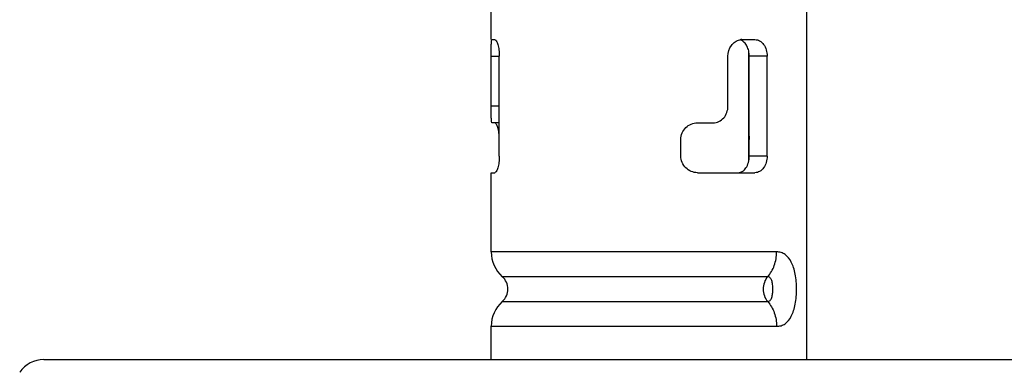
# Model space of a CAD drawing. Units: millimetres. Extents: x 0 to 297, y 0 to 210.
# Drawn here: x 23 to 31, y 119 to 122 of the extents above; entities that cross this region are included whole.
import ezdxf

# ---------------------------------------------------------------- set-up
doc = ezdxf.new("R2010")
doc.units = ezdxf.units.MM
doc.header["$LTSCALE"] = 16.335
doc.layers.add('00_COMPONENTI', color=7, linetype='CONTINUOUS')

msp = doc.modelspace()

# ---------------------------------------------------------------- linework, layer by layer
at = {"layer": '00_COMPONENTI', "color": 7, "linetype": 'Continuous'}
for p, q in [((29.1695, 119.3421), (29.1695, 123.3735)), ((26.7945, 121.7471), (26.7945, 122.1123)), ((26.8011, 121.7471), (26.8211, 121.7471)), ((28.6807, 121.7471), (28.7789, 121.7471)), ((26.7945, 121.2471), (26.7945, 121.6221)), ((26.8553, 120.8721), (26.8553, 121.6221)), ((28.5757, 121.2471), (28.5757, 121.6221)), ((28.732, 120.8318), (28.732, 121.6625)), ((28.7364, 120.8721), (28.7364, 121.6221)), ((28.8701, 120.8721), (28.8701, 121.6221)), ((26.8553, 121.1221), (26.8011, 121.1221)), ((28.3459, 121.1221), (28.4642, 121.1221)), ((28.2206, 120.8721), (28.2206, 120.9971)), ((26.7945, 120.1516), (26.7945, 120.7471)), ((26.7945, 120.7471), (26.8211, 120.7471)), ((28.3459, 120.7471), (28.7789, 120.7471)), ((26.7945, 119.3421), (26.7945, 119.5926)), ((23.4282, 119.3421), (32.5357, 119.3421))]:
    msp.add_line(p, q, dxfattribs=at)
at = {"layer": '00_COMPONENTI', "color": 9, "linetype": 'Continuous'}
for p, q in [((26.7945, 121.6221), (26.8553, 121.6221)), ((28.8701, 121.6221), (28.7364, 121.6221)), ((26.8553, 121.2471), (26.7945, 121.2471)), ((28.8701, 120.8721), (28.7364, 120.8721)), ((28.9422, 120.1516), (26.7945, 120.1516)), ((28.8748, 119.9653), (26.8778, 119.9653)), ((26.8778, 119.779), (28.8748, 119.779)), ((26.7945, 119.5926), (28.9422, 119.5926))]:
    msp.add_line(p, q, dxfattribs=at)
at = {"layer": '00_COMPONENTI', "color": 7, "linetype": 'Continuous'}
for centre, radius, start, end in [((28.6808, 121.6624), 0.0847, 90.07312, 101.11095), ((27.0445, 120.1516), 0.25, 180, 228.18969), ((26.7945, 119.8721), 0.125, 311.81031, 48.18969), ((27.0445, 119.5926), 0.25, 131.81031, 180), ((23.4282, 119.1196), 0.2225, 90, 144.99341)]:
    msp.add_arc(centre, radius, start, end, dxfattribs=at)
at = {"layer": '00_COMPONENTI', "color": 40, "linetype": 'Continuous'}
msp.add_arc((23.4282, 119.1196), 0.2225, 144.99341, 145.02937, dxfattribs=at)
at = {"layer": '00_COMPONENTI', "color": 7, "linetype": 'Continuous'}
for points, knots in [([(26.7945, 121.6221), (26.7945, 121.6381), (26.7945, 121.6675), (26.7947, 121.7023), (26.7955, 121.7247), (26.7968, 121.7365), (26.7978, 121.7432), (26.8, 121.7471), (26.8011, 121.7471)], [0, 0, 0, 0, 0.379342, 0.700769, 0.823985, 0.915809, 0.973642, 1, 1, 1, 1]), ([(26.8211, 121.7471), (26.8231, 121.7471), (26.8279, 121.7444), (26.8364, 121.7325), (26.8456, 121.7073), (26.8534, 121.6684), (26.8553, 121.6383), (26.8553, 121.6221)], [0, 0, 0, 0, 0.044556, 0.112186, 0.328123, 0.636949, 1, 1, 1, 1]), ([(28.5757, 121.6221), (28.5757, 121.6505), (28.5889, 121.6939), (28.6279, 121.7326), (28.6523, 121.7432), (28.6645, 121.7455)], [0, 0, 0, 0, 0.524101, 0.770469, 1, 1, 1, 1]), ([(28.7364, 121.6221), (28.7364, 121.6359), (28.7336, 121.6624), (28.7212, 121.6985), (28.7014, 121.7268), (28.6832, 121.7392), (28.6738, 121.7428)], [0, 0, 0, 0, 0.287663, 0.553907, 0.78955, 1, 1, 1, 1]), ([(28.7789, 121.7471), (28.7912, 121.7471), (28.817, 121.7401), (28.847, 121.7112), (28.8659, 121.67), (28.8701, 121.6385), (28.8701, 121.6221)], [0, 0, 0, 0, 0.215441, 0.448291, 0.712187, 1, 1, 1, 1]), ([(26.8011, 121.1221), (26.8, 121.1221), (26.7978, 121.126), (26.7968, 121.1328), (26.7955, 121.1445), (26.7947, 121.1669), (26.7945, 121.2017), (26.7945, 121.2312), (26.7945, 121.2471)], [0, 0, 0, 0, 0.026358, 0.08419, 0.176013, 0.299229, 0.620657, 1, 1, 1, 1]), ([(28.4642, 121.1221), (28.479, 121.1221), (28.5093, 121.1287), (28.5465, 121.1571), (28.5704, 121.1988), (28.5757, 121.2309), (28.5757, 121.2471)], [0, 0, 0, 0, 0.239773, 0.483549, 0.73753, 1, 1, 1, 1]), ([(26.8553, 120.9971), (26.8553, 121.0133), (26.8534, 121.0434), (26.8456, 121.0823), (26.8364, 121.1075), (26.8279, 121.1194), (26.8231, 121.1221), (26.8211, 121.1221)], [0, 0, 0, 0, 0.363051, 0.671876, 0.887813, 0.955444, 1, 1, 1, 1]), ([(28.2206, 120.9971), (28.2206, 121.0136), (28.2276, 121.0469), (28.2563, 121.0882), (28.2977, 121.1155), (28.3301, 121.1221), (28.3459, 121.1221)], [0, 0, 0, 0, 0.254217, 0.506688, 0.755613, 1, 1, 1, 1]), ([(28.732, 121.0375), (28.7327, 121.0342), (28.7353, 121.0209), (28.7364, 121.0073), (28.7364, 120.9971)], [0, 0, 0, 0, 0.245859, 1, 1, 1, 1]), ([(26.8553, 120.8721), (26.8553, 120.8559), (26.8534, 120.8259), (26.8456, 120.787), (26.8364, 120.7618), (26.8279, 120.7498), (26.8231, 120.7471), (26.8211, 120.7471)], [0, 0, 0, 0, 0.363051, 0.671876, 0.887813, 0.955444, 1, 1, 1, 1]), ([(28.3459, 120.7471), (28.3301, 120.7471), (28.2977, 120.7537), (28.2563, 120.7811), (28.2276, 120.8223), (28.2206, 120.8556), (28.2206, 120.8721)], [0, 0, 0, 0, 0.244386, 0.493311, 0.745783, 1, 1, 1, 1]), ([(28.6503, 120.7471), (28.6619, 120.7471), (28.6867, 120.7542), (28.7149, 120.7832), (28.7324, 120.8242), (28.7364, 120.8557), (28.7364, 120.8721)], [0, 0, 0, 0, 0.20936, 0.438146, 0.704047, 1, 1, 1, 1]), ([(28.8701, 120.8721), (28.8701, 120.8558), (28.8659, 120.8243), (28.847, 120.7831), (28.817, 120.7542), (28.7912, 120.7471), (28.7789, 120.7471)], [0, 0, 0, 0, 0.287814, 0.551708, 0.784558, 1, 1, 1, 1])]:
    msp.add_open_spline(points, degree=3, knots=knots, dxfattribs=at)
at = {"layer": '00_COMPONENTI', "color": 9, "linetype": 'Continuous'}
for points, knots in [([(28.8748, 119.9653), (28.8967, 119.9895), (28.931, 120.0494), (28.9422, 120.1171), (28.9422, 120.1516)], [0, 0, 0, 0, 0.485862, 1, 1, 1, 1]), ([(28.9422, 119.5926), (28.9533, 119.5926), (28.9757, 119.5957), (29.0186, 119.6166), (29.0507, 119.6592), (29.0714, 119.7118), (29.0879, 119.7796), (29.0948, 119.8721), (29.0879, 119.9646), (29.0714, 120.0325), (29.0507, 120.0851), (29.0186, 120.1277), (28.9757, 120.1485), (28.9533, 120.1516), (28.9422, 120.1516)], [0, 0, 0, 0, 0.047774, 0.095214, 0.201411, 0.265729, 0.338115, 0.499995, 0.661876, 0.734263, 0.798582, 0.904781, 0.952225, 1, 1, 1, 1]), ([(28.8748, 119.9653), (28.8527, 119.9408), (28.8296, 119.8721), (28.8527, 119.8035), (28.8748, 119.779)], [0, 0, 0, 0, 0.5, 1, 1, 1, 1]), ([(28.8748, 119.779), (28.8781, 119.779), (28.885, 119.7804), (28.8937, 119.7868), (28.9006, 119.7964), (28.908, 119.8135), (28.913, 119.8392), (28.9149, 119.8721), (28.913, 119.905), (28.908, 119.9307), (28.9006, 119.9478), (28.8937, 119.9575), (28.885, 119.9639), (28.8781, 119.9653), (28.8748, 119.9653)], [0, 0, 0, 0, 0.045152, 0.092114, 0.145001, 0.205303, 0.345112, 0.499994, 0.654877, 0.794687, 0.854991, 0.907881, 0.954845, 1, 1, 1, 1]), ([(28.8748, 119.779), (28.8967, 119.7548), (28.931, 119.6948), (28.9422, 119.6271), (28.9422, 119.5926)], [0, 0, 0, 0, 0.485862, 1, 1, 1, 1])]:
    msp.add_open_spline(points, degree=3, knots=knots, dxfattribs=at)

doc.saveas('drawing.dxf')
